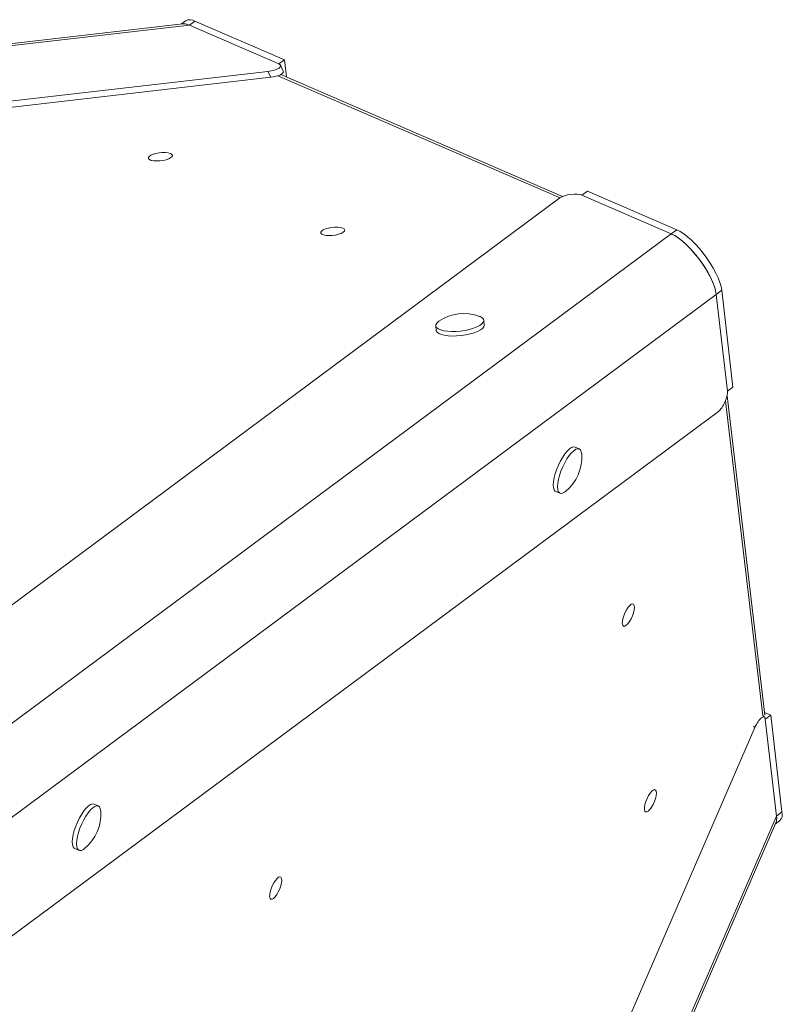
# Model space of a CAD drawing. Units: millimetres. Extents: x 3937 to 12764, y 4590 to 10601.
# Drawn here: x 10343 to 10659, y 7894 to 8301 of the extents above; entities that cross this region are included whole.
import ezdxf

# ---------------------------------------------------------------- set-up
doc = ezdxf.new("R2010")
doc.units = ezdxf.units.MM

msp = doc.modelspace()

# ---------------------------------------------------------------- linework, layer by layer
at = {"color": 7, "linetype": 'Continuous', "lineweight": 15}
for p, q in [((10410.679, 8299.327), (9564.059, 8201.568)), ((10411.846, 8300.598), (10410.034, 8299.253)), ((10415.692, 8300.449), (10413.421, 8298.763)), ((10413.421, 8298.763), (10450.417, 8282.744)), ((10452.688, 8284.43), (10415.692, 8300.449)), ((10452.688, 8284.43), (10450.417, 8282.744)), ((10452.235, 8279.822), (10451.088, 8282.206)), ((10453.503, 8277.374), (10452.688, 8284.43)), ((10445.886, 8279.627), (9580.308, 8179.679)), ((10447.033, 8277.243), (9582.029, 8177.361)), ((10447.033, 8277.243), (10445.886, 8279.627)), ((10567.687, 8227.931), (10451.17, 8278.385)), ((10577.941, 8230.194), (10575.67, 8228.508)), ((10575.67, 8228.508), (10612.666, 8212.488)), ((10614.937, 8214.174), (10577.941, 8230.194)), ((10566.62, 8227.347), (10030.085, 7829.073)), ((10612.666, 8212.488), (10103.997, 7834.899)), ((10614.937, 8214.174), (10612.666, 8212.488)), ((10631.249, 8187.454), (10122.58, 7809.865)), ((10633.52, 8189.14), (10631.249, 8187.454)), ((10631.249, 8187.454), (10635.873, 8147.405)), ((10638.144, 8149.091), (10633.52, 8189.14)), ((10533.58, 8178.246), (10533.348, 8178.34)), ((10535.318, 8174.871), (10535.102, 8176.744)), ((10515.234, 8174.45), (10515.45, 8172.576)), ((10638.144, 8149.091), (10635.873, 8147.405)), ((10651.364, 8013.513), (10635.701, 8145.521)), ((10632.143, 8139.078), (10095.608, 7740.804)), ((10574.582, 8123.558), (10572.852, 8124.307)), ((10564.904, 8105.954), (10566.635, 8105.205)), ((10651.209, 8012.612), (10650.616, 8013.156)), ((10653.801, 8013.501), (10651.233, 8014.613)), ((10653.801, 8013.501), (10651.53, 8011.815)), ((10658.425, 7973.452), (10653.801, 8013.501)), ((10187.347, 6946.315), (10647.235, 8008.38)), ((10656.154, 7971.766), (10651.53, 8011.815)), ((10375.698, 7975.925), (10373.968, 7976.675)), ((10220.152, 6964.862), (10656.154, 7971.766)), ((10658.425, 7973.452), (10656.154, 7971.766)), ((10222.012, 6966.955), (10655.9, 7968.977)), ((10655.642, 7968.382), (10657.454, 7969.727)), ((10366.021, 7958.321), (10367.751, 7957.572))]:
    msp.add_line(p, q, dxfattribs=at)
at = {"color": 8, "linetype": 'Continuous', "lineweight": 15}
for p, q in [((10413.421, 8298.763), (9564.661, 8200.757)), ((10566.659, 8227.376), (10450.003, 8277.89)), ((10650.463, 8013.255), (10635.02, 8143.409)), ((10647.235, 8008.38), (10646.646, 8008.92))]:
    msp.add_line(p, q, dxfattribs=at)
at = {"color": 7, "linetype": 'Continuous', "lineweight": 15, "flags": 128}
for points in [[(10406.339, 8244.937), (10406.206, 8244.469), (10405.715, 8243.993), (10404.901, 8243.545), (10403.826, 8243.157), (10402.569, 8242.859), (10401.223, 8242.673), (10399.888, 8242.611), (10398.663, 8242.68), (10397.639, 8242.874), (10396.892, 8243.178), (10396.477, 8243.57), (10396.425, 8244.021), (10396.74, 8244.497), (10397.398, 8244.963), (10398.351, 8245.385), (10399.528, 8245.731), (10400.842, 8245.976), (10402.195, 8246.101), (10403.487, 8246.097), (10404.622, 8245.965), (10405.516, 8245.714), (10406.103, 8245.362), (10406.339, 8244.937)], [(10477.604, 8214.078), (10477.471, 8213.61), (10476.98, 8213.134), (10476.167, 8212.686), (10475.092, 8212.299), (10473.835, 8212), (10472.489, 8211.814), (10471.154, 8211.753), (10469.929, 8211.821), (10468.904, 8212.015), (10468.157, 8212.319), (10467.742, 8212.711), (10467.69, 8213.162), (10468.005, 8213.638), (10468.663, 8214.105), (10469.616, 8214.527), (10470.793, 8214.873), (10472.107, 8215.117), (10473.46, 8215.242), (10474.752, 8215.239), (10475.887, 8215.106), (10476.781, 8214.855), (10477.368, 8214.504), (10477.604, 8214.078)], [(10631.249, 8187.454), (10630.969, 8188.996), (10630.467, 8190.716), (10629.752, 8192.581), (10628.839, 8194.555), (10627.745, 8196.6), (10626.492, 8198.676), (10625.103, 8200.742), (10623.606, 8202.759), (10622.03, 8204.686), (10620.406, 8206.487), (10618.765, 8208.126), (10617.14, 8209.572), (10615.561, 8210.796), (10614.06, 8211.774), (10612.666, 8212.488)], [(10633.52, 8189.14), (10633.24, 8190.681), (10632.738, 8192.401), (10632.023, 8194.267), (10631.11, 8196.241), (10630.016, 8198.286), (10628.763, 8200.362), (10627.374, 8202.428), (10625.877, 8204.445), (10624.301, 8206.372), (10622.677, 8208.173), (10621.037, 8209.812), (10619.411, 8211.258), (10617.832, 8212.481), (10616.331, 8213.46), (10614.937, 8214.174)], [(10516.578, 8176.404), (10516.374, 8176.259), (10515.655, 8175.596), (10515.281, 8174.932), (10515.263, 8174.293), (10515.604, 8173.701), (10516.29, 8173.178), (10517.298, 8172.741), (10518.589, 8172.408), (10520.119, 8172.191), (10521.831, 8172.096), (10523.663, 8172.128), (10525.55, 8172.285), (10527.423, 8172.562), (10529.215, 8172.949), (10530.86, 8173.431), (10532.3, 8173.992), (10533.482, 8174.61), (10534.363, 8175.264), (10534.912, 8175.931), (10535.109, 8176.585), (10534.946, 8177.203), (10534.43, 8177.764), (10533.58, 8178.246), (10533.58, 8178.246)], [(10515.45, 8172.576), (10515.48, 8172.42), (10515.82, 8171.828), (10516.507, 8171.304), (10517.514, 8170.868), (10518.806, 8170.535), (10520.335, 8170.318), (10522.047, 8170.223), (10523.88, 8170.255), (10525.767, 8170.412), (10527.64, 8170.689), (10529.431, 8171.076), (10531.077, 8171.558), (10532.516, 8172.119), (10533.698, 8172.737), (10534.579, 8173.391), (10535.128, 8174.057), (10535.325, 8174.712), (10535.318, 8174.871)], [(10572.852, 8124.307), (10572.201, 8124.392), (10571.43, 8124.142), (10570.567, 8123.567), (10569.643, 8122.686), (10568.691, 8121.533), (10567.746, 8120.148), (10566.842, 8118.581), (10566.012, 8116.89), (10565.285, 8115.136), (10564.688, 8113.381), (10564.242, 8111.689), (10563.964, 8110.122), (10563.864, 8108.736), (10563.944, 8107.581), (10564.204, 8106.699), (10564.632, 8106.122), (10564.904, 8105.954)], [(10575.603, 8121.417), (10575.434, 8122.408), (10575.089, 8123.142), (10574.582, 8123.558), (10573.931, 8123.643), (10573.16, 8123.393), (10572.297, 8122.817), (10571.373, 8121.937), (10570.422, 8120.783), (10569.477, 8119.398), (10568.573, 8117.832), (10567.742, 8116.141), (10567.015, 8114.387), (10566.418, 8112.632), (10565.972, 8110.94), (10565.694, 8109.373), (10565.594, 8107.987), (10565.675, 8106.832), (10565.934, 8105.95), (10566.362, 8105.372), (10566.944, 8105.12), (10567.658, 8105.203), (10568.478, 8105.618), (10568.895, 8105.925)], [(10592.918, 8050.294), (10592.578, 8050.639), (10592.409, 8051.299), (10592.425, 8052.224), (10592.625, 8053.347), (10592.994, 8054.584), (10593.504, 8055.844), (10594.117, 8057.032), (10594.789, 8058.061), (10595.469, 8058.854), (10596.106, 8059.353), (10596.655, 8059.52), (10597.073, 8059.344), (10597.33, 8058.836), (10597.407, 8058.036), (10597.298, 8057.002), (10597.011, 8055.811), (10596.568, 8054.551), (10596.001, 8053.316), (10595.352, 8052.197), (10594.67, 8051.278), (10594.005, 8050.625), (10593.406, 8050.289), (10592.918, 8050.294)], [(10602.035, 7973.457), (10601.694, 7973.802), (10601.526, 7974.462), (10601.542, 7975.387), (10601.742, 7976.51), (10602.11, 7977.747), (10602.62, 7979.007), (10603.234, 7980.195), (10603.905, 7981.224), (10604.585, 7982.017), (10605.223, 7982.516), (10605.771, 7982.683), (10606.189, 7982.507), (10606.447, 7981.999), (10606.523, 7981.199), (10606.414, 7980.165), (10606.128, 7978.974), (10605.684, 7977.714), (10605.117, 7976.479), (10604.468, 7975.36), (10603.786, 7974.441), (10603.121, 7973.788), (10602.523, 7973.452), (10602.035, 7973.457)], [(10373.968, 7976.675), (10373.317, 7976.759), (10372.546, 7976.51), (10371.683, 7975.934), (10370.759, 7975.053), (10369.808, 7973.9), (10368.863, 7972.515), (10367.959, 7970.949), (10367.128, 7969.258), (10366.401, 7967.503), (10365.804, 7965.748), (10365.359, 7964.057), (10365.08, 7962.489), (10364.98, 7961.103), (10365.061, 7959.948), (10365.32, 7959.066), (10365.748, 7958.489), (10366.021, 7958.321)], [(10376.719, 7973.784), (10376.551, 7974.776), (10376.205, 7975.509), (10375.698, 7975.925), (10375.048, 7976.01), (10374.277, 7975.76), (10373.414, 7975.185), (10372.49, 7974.304), (10371.538, 7973.151), (10370.593, 7971.766), (10369.689, 7970.199), (10368.858, 7968.508), (10368.131, 7966.754), (10367.534, 7964.999), (10367.089, 7963.307), (10366.811, 7961.74), (10366.71, 7960.354), (10366.791, 7959.199), (10367.05, 7958.317), (10367.478, 7957.739), (10368.06, 7957.488), (10368.774, 7957.571), (10369.595, 7957.985), (10370.011, 7958.293)], [(10447.087, 7937.39), (10446.746, 7937.735), (10446.578, 7938.395), (10446.594, 7939.32), (10446.794, 7940.443), (10447.162, 7941.68), (10447.672, 7942.94), (10448.286, 7944.128), (10448.958, 7945.156), (10449.637, 7945.95), (10450.275, 7946.449), (10450.824, 7946.616), (10451.242, 7946.44), (10451.499, 7945.932), (10451.576, 7945.132), (10451.467, 7944.098), (10451.18, 7942.907), (10450.736, 7941.647), (10450.169, 7940.412), (10449.521, 7939.293), (10448.839, 7938.373), (10448.174, 7937.721), (10447.575, 7937.385), (10447.087, 7937.39)]]:
    msp.add_lwpolyline(points, dxfattribs=at)
at = {"color": 7, "linetype": 'Continuous', "lineweight": 15}
for centre, radius, start, end in [((10411.028, 8294.072), 5.266, 62.97051, 93.80079), ((10413.64, 8297.17), 3.869, 57.95828, 117.62498), ((10526.808, 8161.392), 18.167, 68.90054, 124.27301), ((10557.486, 8120.063), 18.167, 308.90054, 4.27301), ((10358.603, 7972.431), 18.167, 308.90054, 4.27301), ((10650.972, 7970.833), 5.266, 339.37012, 10.20515), ((10650.961, 7970.833), 5.276, 339.5217, 10.18447), ((10654.693, 7972.436), 3.868, 315.54538, 15.21592)]:
    msp.add_arc(centre, radius, start, end, dxfattribs=at)
for centre, major_axis, start_param, end_param in [((10445.956, 8281.339), (5.183, 0.695), 4.6554499, 6.7757134), ((10447.103, 8278.955), (5.183, 0.695), 4.6554499, 6.3881168), ((10571.209, 8227.103), (5.183, 0.695), 0.4925281, 2.6127917), ((10633.237, 8143.542), (2.166, 4.76), 3.6703936, 5.7906572), ((10648.894, 8007.952), (2.166, 4.76), 5.7906572, 7.9109207)]:
    msp.add_ellipse(centre, major_axis=major_axis, ratio=0.3231506, start_param=start_param, end_param=end_param, dxfattribs=at)
for points, knots in [([(10410.716, 8299.278), (10410.862, 8299.308), (10411.573, 8299.454), (10412.604, 8299.069), (10413.421, 8298.763)], [0, 0, 0, 0, 0.2062519, 1, 1, 1, 1]), ([(10612.666, 8212.488), (10613.217, 8212.219), (10614.315, 8211.682), (10616.156, 8210.398), (10618.073, 8208.807), (10620.034, 8206.916), (10621.981, 8204.787), (10623.861, 8202.474), (10625.622, 8200.043), (10627.215, 8197.562), (10628.599, 8195.096), (10629.726, 8192.721), (10630.77, 8190.033), (10631.067, 8188.435), (10631.249, 8187.454)], [0, 0, 0, 0, 0.07996758, 0.1593718, 0.23877645, 0.31818152, 0.39758698, 0.47699115, 0.55639582, 0.63580127, 0.71520594, 0.79460981, 0.87401508, 1, 1, 1, 1])]:
    msp.add_open_spline(points, degree=3, knots=knots, dxfattribs=at)

doc.saveas('drawing.dxf')
